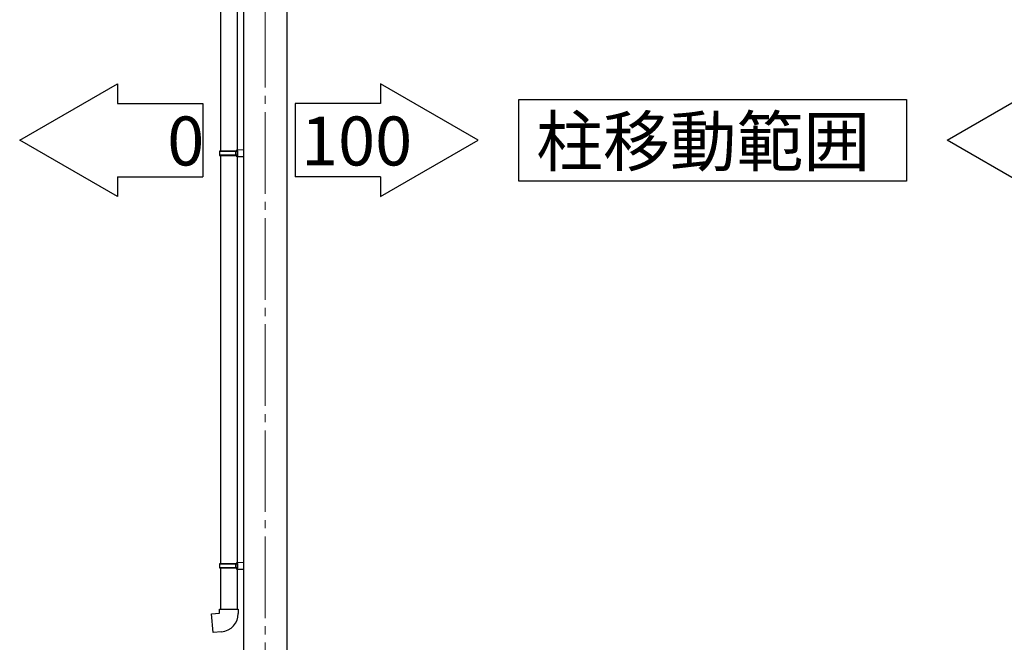
# Model space of a CAD drawing. Extents: x 0 to 14000, y 0 to 20892.
# Drawn here: x 1728 to 4142, y 8682 to 10208 of the extents above; entities that cross this region are included whole.
import ezdxf

# ---------------------------------------------------------------- set-up
doc = ezdxf.new("R2010")
doc.units = 0
doc.linetypes.add('YCENTER_1', pattern=[13, 10, -1, 1, -1])
for name, color, linetype, lineweight in [('YKK_12', 2, 'CONTINUOUS', 13), ('YKK_13', 4, 'CONTINUOUS', 30), ('YKK_A1', 4, 'CONTINUOUS', 30)]:
    doc.layers.add(name, color=color, linetype=linetype, lineweight=lineweight)
doc.styles.add('text-b', font='txt')

msp = doc.modelspace()

# ---------------------------------------------------------------- linework, layer by layer
at = {"layer": 'YKK_12', "linetype": 'YCENTER_1', "ltscale": 20}
msp.add_line((2330, 11541.7), (2330, 7927.1), dxfattribs=at)
at = {"layer": 'YKK_13', "linetype": 'Continuous'}
for p, q in [((2220, 10886.1), (2220, 9886.8)), ((2262, 9889.4), (2262, 10883.5)), ((2219, 9886.8), (2218, 9884.8)), ((2218, 9884.8), (2218, 9876.8)), ((2257.5, 9884.8), (2218, 9884.8)), ((2218, 9876.8), (2219, 9874.8)), ((2218, 9876.8), (2257.5, 9876.8)), ((2219, 9886.8), (2257.1, 9886.8)), ((2257.1, 9874.8), (2219, 9874.8)), ((2220, 9874.8), (2220, 8875.6)), ((2257.5, 9884.8), (2257.1, 9886.8)), ((2257.1, 9886.8), (2262, 9886.8)), ((2257.5, 9876.8), (2257.1, 9874.8)), ((2262, 9874.8), (2257.1, 9874.8)), ((2257.5, 9884.8), (2257.5, 9876.8)), ((2262, 9884.8), (2257.5, 9884.8)), ((2257.5, 9876.8), (2262, 9876.8)), ((2260, 9889.3), (2277, 9889.8)), ((2260, 9888.3), (2260, 9889.3)), ((2260, 9888.3), (2260, 9887.8)), ((2262, 9887.8), (2260, 9887.8)), ((2262, 9873.8), (2260, 9873.8)), ((2260, 9873.8), (2260, 9873.3)), ((2260, 9872.3), (2260, 9873.3)), ((2262, 9886.8), (2262, 9887.8)), ((2262, 9873.8), (2262, 9887.8)), ((2262, 9886.8), (2262, 9884.8)), ((2262, 9886.8), (2262, 9886.8)), ((2262, 9884.8), (2262, 9876.8)), ((2262, 9876.8), (2262, 9874.8)), ((2262, 9873.8), (2262, 9874.8)), ((2262, 9874.8), (2262, 9874.8)), ((2277, 9889.8), (2277, 9888.8)), ((2277, 9888.8), (2277, 9872.8)), ((2277, 9871.8), (2260, 9872.3)), ((2262, 8878.2), (2262, 9872.3)), ((2277, 9872.8), (2277, 9871.8)), ((2219, 8875.6), (2218, 8873.6)), ((2218, 8873.6), (2218, 8865.6)), ((2257.5, 8873.6), (2218, 8873.6)), ((2218, 8865.6), (2219, 8863.6)), ((2218, 8865.6), (2257.5, 8865.6)), ((2219, 8875.6), (2257.1, 8875.6)), ((2257.1, 8863.6), (2219, 8863.6)), ((2220, 8863.6), (2220, 8763.6)), ((2257.5, 8873.6), (2257.1, 8875.6)), ((2257.1, 8875.6), (2262, 8875.6)), ((2257.5, 8865.6), (2257.1, 8863.6)), ((2262, 8863.6), (2257.1, 8863.6)), ((2257.5, 8873.6), (2257.5, 8865.6)), ((2262, 8873.6), (2257.5, 8873.6)), ((2257.5, 8865.6), (2262, 8865.6)), ((2260, 8878.1), (2277, 8878.6)), ((2260, 8877.1), (2260, 8878.1)), ((2260, 8877.1), (2260, 8876.6)), ((2262, 8876.6), (2260, 8876.6)), ((2262, 8862.6), (2260, 8862.6)), ((2260, 8862.6), (2260, 8862.1)), ((2260, 8861.1), (2260, 8862.1)), ((2277, 8860.6), (2260, 8861.1)), ((2262, 8862.6), (2262, 8876.6)), ((2262, 8862.6), (2262, 8876.6)), ((2262, 8875.6), (2262, 8873.6)), ((2262, 8875.6), (2262, 8875.6)), ((2262, 8873.6), (2262, 8865.6)), ((2262, 8865.6), (2262, 8863.6)), ((2262, 8863.6), (2262, 8863.6)), ((2262, 8763.6), (2262, 8861)), ((2277, 8878.6), (2277, 8877.6)), ((2277, 8877.6), (2277, 8861.6)), ((2277, 8861.6), (2277, 8860.6))]:
    msp.add_line(p, q, dxfattribs=at)
at = {"layer": 'YKK_13'}
for p, q in [((2218, 8763.6), (2264, 8763.6)), ((2218, 8753.6), (2218, 8763.6)), ((2264, 8763.6), (2264, 8752.7)), ((2198.1, 8751.9), (2218, 8753.6)), ((2202.1, 8706), (2198.1, 8751.9)), ((2222.9, 8707.9), (2202.1, 8706))]:
    msp.add_line(p, q, dxfattribs=at)
msp.add_arc((2219, 8752.7), 45, 275, 0, dxfattribs=at)
at = {"layer": 'YKK_A1'}
for p, q in [((2277, 11246.7), (2277, 8127.1)), ((2383, 11246.7), (2383, 8127.1))]:
    msp.add_line(p, q, dxfattribs=at)
at = {"layer": 'YKK_A1', "linetype": 'Continuous', "ltscale": 20}
for p, q in [((1728, 9912.7), (1967.4, 10051)), ((1967.4, 10051), (1967.4, 10002.6)), ((2612.6, 10051), (2612.6, 10002.6)), ((2852, 9912.7), (2612.6, 10051)), ((4002, 9912.7), (4241.4, 10051)), ((1967.4, 10002.6), (2177, 10002.6)), ((2177, 10002.6), (2177, 9822.9)), ((2612.6, 10002.6), (2403, 10002.6)), ((2403, 10002.6), (2403, 9822.9)), ((2952, 9812.7), (2952, 10012.7)), ((2952, 10012.7), (3902, 10012.7)), ((3902, 10012.7), (3902, 9812.7)), ((1967.4, 9774.5), (1728, 9912.7)), ((2612.6, 9774.5), (2852, 9912.7)), ((4241.4, 9774.5), (4002, 9912.7)), ((1967.4, 9822.9), (2177, 9822.9)), ((1967.4, 9822.9), (1967.4, 9774.5)), ((2612.6, 9822.9), (2403, 9822.9)), ((2612.6, 9822.9), (2612.6, 9774.5)), ((3902, 9812.7), (2952, 9812.7))]:
    msp.add_line(p, q, dxfattribs=at)

# ---------------------------------------------------------------- texts
at = {"layer": 'YKK_A1', "style": 'text-b'}
for s, p in [('0', (2089.8, 9850.8)), ('100', (2417.7, 9850.8)), ('柱移動範囲', (2994.4, 9849.7))]:
    msp.add_text(s, height=120, dxfattribs=at).set_placement(p)

doc.saveas('drawing.dxf')
